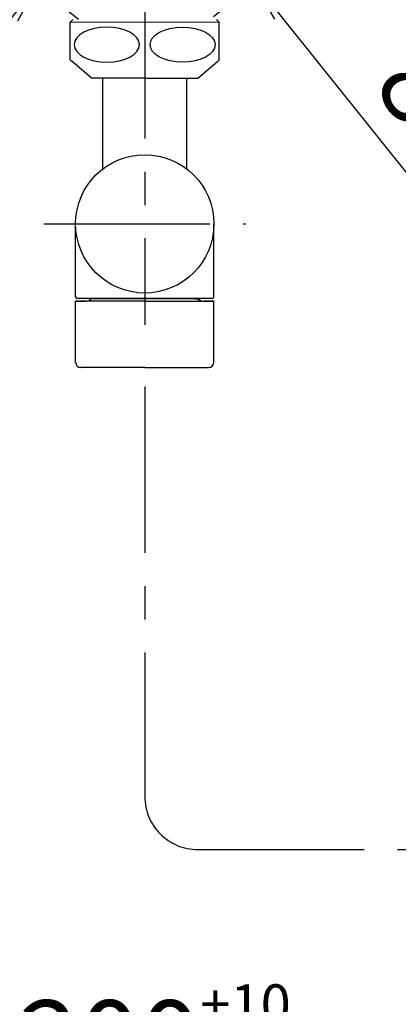
# Model space of a CAD drawing. Extents: x -1050 to 1050, y -742 to 742.
# Drawn here: x -491 to -420, y -468 to -283 of the extents above; entities that cross this region are included whole.
import ezdxf

# ---------------------------------------------------------------- set-up
doc = ezdxf.new("R2010")
doc.units = 0
doc.header["$LTSCALE"] = 25
for name, pattern in [('CENTER', [2, 1.25, -0.25, 0.25, -0.25]), ('CENTER-C', [2, 1.25, -0.25, 0.25, -0.25]), ('CONTINUOUS-F', [0]), ('CONTINUOUS-S', [0])]:
    doc.linetypes.add(name, pattern=pattern)
doc.layers.get('0').update_dxf_attribs({"linetype": 'CONTINUOUS'})
doc.layers.get('DEFPOINTS').update_dxf_attribs({"linetype": 'CONTINUOUS'})
for name, color, linetype in [('000000', 7, 'CONTINUOUS'), ('480008', 7, 'CONTINUOUS'), ('BALN', 7, 'CONTINUOUS')]:
    doc.layers.add(name, color=color, linetype=linetype)
doc.styles.add('BIGFONT', font='ROMANS.shx', dxfattribs={"width": 0.833, "bigfont": 'bigfont.shx'})
doc.dimstyles.new('ITM', dxfattribs={"dimscale": 5, "dimtxt": 3, "dimasz": 1.5, "dimexe": 2, "dimexo": 0, "dimgap": 0.6, "dimtad": 3, "dimdec": 8, "dimdsep": 46, "dimtxsty": 'BIGFONT', "dimblk": 'OPEN', "dimblk1": 'OPEN', "dimblk2": 'OPEN', "dimsah": 1, "dimcen": 0, "dimclrd": 4, "dimclre": 4, "dimclrt": 256, "dimadec": 8, "dimazin": 2, "dimtp": 495, "dimtfac": 1, "dimtdec": 3, "dimtmove": 0, "dimatfit": 3, "dimldrblk": 'OPEN', "dimfxl": 1, "dimarcsym": 0})

# ---------------------------------------------------------------- blocks, each defined once
blk = doc.blocks.new('_OPEN')
at = {"color": 0, "linetype": 'ByBlock'}
for p, q in [((-1, 0.167), (0, 0)), ((0, 0), (-1, -0.167)), ((0, 0), (-1, 0))]:
    blk.add_line(p, q, dxfattribs=at)
blk = doc.blocks.new('*D17')
at = {"layer": 'BALN', "color": 4, "lineweight": -2, "transparency": 16777216}
for p, q in [((-567.5, -315.25), (-567.5, -495.03)), ((-367.5, -315.24), (-367.5, -495.03)), ((-560, -485.03), (-375, -485.03))]:
    blk.add_line(p, q, dxfattribs=at)
at = {"layer": 'DEFPOINTS', "color": 0}
for p in [(-567.5, -315.25), (-367.5, -315.24), (-367.5, -485.03)]:
    blk.add_point(p, dxfattribs=at)
at = {"layer": 'BALN', "color": 4, "lineweight": -2, "transparency": 16777216, "xscale": 7.5, "yscale": 7.5, "zscale": 7.5, "rotation": 180}
blk.add_blockref('_OPEN', (-567.5, -485.03), dxfattribs=at)
at = {"layer": 'BALN', "color": 4, "lineweight": -2, "transparency": 16777216, "xscale": 7.5, "yscale": 7.5, "zscale": 7.5}
blk.add_blockref('_OPEN', (-367.5, -485.03), dxfattribs=at)
at = {"layer": 'BALN', "transparency": 16777216, "insert": (-465.59, -473.28), "char_height": 15, "attachment_point": 5, "style": 'BIGFONT'}
blk.add_mtext('200{\\H7.5;\\S+10^ -90;}', dxfattribs=at)
blk = doc.blocks.new('*D18')
at = {"layer": 'BALN', "color": 4, "lineweight": -2, "transparency": 16777216}
for p, q in [((-493.05, -272.37), (-479.94, -282.87)), ((-492.44, -282.47), (-533.06, -333.21)), ((-543.05, -334.82), (-529.94, -345.32))]:
    blk.add_line(p, q, dxfattribs=at)
at = {"layer": 'DEFPOINTS', "color": 0}
for p in [(-493.05, -272.37), (-543.05, -334.82), (-537.75, -339.07)]:
    blk.add_point(p, dxfattribs=at)
at = {"layer": 'BALN', "color": 4, "lineweight": -2, "transparency": 16777216, "xscale": 7.5, "yscale": 7.5, "zscale": 7.5}
for p, rotation in [((-487.75, -276.62), 51.31781254651077), ((-537.75, -339.07), 231.3178125465108)]:
    blk.add_blockref('_OPEN', p, dxfattribs=dict(at, rotation=rotation))
at = {"layer": 'BALN', "transparency": 16777216, "insert": (-519.18, -299.08), "char_height": 15, "attachment_point": 5, "rotation": 51.3178, "style": 'BIGFONT'}
blk.add_mtext('80', dxfattribs=at)
blk = doc.blocks.new('*D19')
at = {"layer": 'BALN', "color": 4, "lineweight": -2, "transparency": 16777216}
for p, q in [((-441.95, -272.37), (-454.58, -282.48)), ((-442.09, -282.09), (-401.46, -332.83)), ((-391.95, -334.82), (-404.58, -344.93))]:
    blk.add_line(p, q, dxfattribs=at)
at = {"layer": 'DEFPOINTS', "color": 0}
for p in [(-441.95, -272.37), (-391.95, -334.82), (-396.78, -338.68)]:
    blk.add_point(p, dxfattribs=at)
at = {"layer": 'BALN', "color": 4, "lineweight": -2, "transparency": 16777216, "xscale": 7.5, "yscale": 7.5, "zscale": 7.5}
for p, rotation in [((-446.78, -276.23), 128.6821874534891), ((-396.78, -338.68), 308.6821874534891)]:
    blk.add_blockref('_OPEN', p, dxfattribs=dict(at, rotation=rotation))
at = {"layer": 'BALN', "transparency": 16777216, "insert": (-413.58, -300.9), "char_height": 15, "attachment_point": 5, "rotation": 308.6822, "style": 'BIGFONT'}
blk.add_mtext('80', dxfattribs=at)

msp = doc.modelspace()

# ---------------------------------------------------------------- linework, layer by layer
at = {"layer": '000000', "color": 3, "linetype": 'CENTER'}
for p, q in [((-467.50309155, -224.07220475), (-467.50309155, -340.37063567)), ((-486.50309155, -321.37063567), (-448.50309155, -321.37063567))]:
    msp.add_line(p, q, dxfattribs=at)
at = {"layer": '000000', "color": 2}
msp.add_line((-481.50308441, -283.43044503), (-453.50308441, -283.42064305), dxfattribs=at)
at = {"layer": '000000', "color": 3, "linetype": 'CENTER-C'}
for p, q in [((-467.50309155, -351.94144565), (-467.50309155, -428.95143787)), ((-457.50309155, -438.95143787), (-85.08966812, -438.95143787))]:
    msp.add_line(p, q, dxfattribs=at)
msp.add_arc((-457.50309155, -428.95143787), 10, 180, 270, dxfattribs=at)
at = {"layer": '480008', "color": 2, "linetype": 'CONTINUOUS-F'}
for p, q in [((-481.50308441, -290.56245171), (-481.50308441, -283.43044503)), ((-453.50308441, -290.57223968), (-453.50308441, -283.42064305)), ((-477.49809155, -293.99663833), (-481.24409155, -290.79963833)), ((-457.49809155, -293.99663833), (-453.75209155, -290.79963833)), ((-467.50309155, -293.99663833), (-477.49809155, -293.99663833)), ((-475.40309155, -311.04639236), (-475.40309155, -293.99663833)), ((-467.50309155, -293.99663833), (-457.49809155, -293.99663833)), ((-459.60309155, -311.04639236), (-459.60309155, -293.99663833)), ((-467.50309155, -335.87063567), (-480.50309155, -335.87063567)), ((-480.50309155, -335.87063567), (-478.69009155, -335.87063567)), ((-480.50309155, -340.24663567), (-480.50309155, -335.87063567)), ((-477.69009155, -335.47063567), (-478.09009155, -335.87063567)), ((-457.9237023, -335.47063567), (-477.69009155, -335.47063567)), ((-477.00309155, -335.37063567), (-477.00309155, -335.47063567)), ((-467.50309155, -335.87063567), (-454.50309155, -335.87063567)), ((-458.00309155, -335.37063567), (-458.00309155, -335.47063567)), ((-458.00309155, -335.47063567), (-457.31609155, -335.47063567)), ((-457.31609155, -335.47063567), (-456.91609155, -335.87063567)), ((-456.50309155, -335.87063567), (-456.31609155, -335.87063567)), ((-454.50309155, -335.87063567), (-456.31609155, -335.87063567)), ((-454.50309155, -340.24663567), (-454.50309155, -335.87063567)), ((-480.50309155, -347.37063567), (-480.50309155, -340.24663567)), ((-454.50309155, -347.37063567), (-454.50309155, -340.24663567)), ((-467.50309155, -348.37063567), (-479.50309155, -348.37063567)), ((-467.50309155, -348.37063567), (-455.50309155, -348.37063567))]:
    msp.add_line(p, q, dxfattribs=at)
at = {"layer": '480008', "color": 2, "linetype": 'Continuous'}
for p, q in [((-480.50309155, -335.07063567), (-480.50309155, -321.37063567)), ((-454.50309155, -335.07063567), (-454.50309155, -321.37063567)), ((-454.80309155, -335.37063567), (-480.20309155, -335.37063567))]:
    msp.add_line(p, q, dxfattribs=at)
at = {"layer": '480008', "color": 3, "linetype": 'CONTINUOUS-S'}
for p, q in [((-477.69009155, -335.47063567), (-477.69009155, -335.87063567)), ((-457.31609155, -335.47063567), (-457.31609155, -335.87063567))]:
    msp.add_line(p, q, dxfattribs=at)
at = {"layer": '480008', "color": 2}
msp.add_circle((-467.50309155, -321.37063567), 13, dxfattribs=at)
at = {"layer": '480008', "color": 2, "linetype": 'CONTINUOUS-F'}
for centre, radius, start, end in [((-477.99809155, -286.99663833), 5, 126.872, 134.5071744844), ((-456.99809155, -286.99663833), 5, 45.6530566771, 53.13), ((-477.99809155, -286.99663833), 5, 225.4928255156, 229.522), ((-456.99809155, -286.99663833), 5, 310.478, 314.3469433229), ((-479.50309155, -347.37063567), 1, 180, 270), ((-455.50309155, -347.37063567), 1, 270, 0)]:
    msp.add_arc(centre, radius, start, end, dxfattribs=at)
at = {"layer": '480008', "color": 2, "linetype": 'Continuous'}
for centre, start, end in [((-480.20309155, -335.07063567), 180, 270), ((-454.80309155, -335.07063567), 270, 0)]:
    msp.add_arc(centre, 0.3, start, end, dxfattribs=at)
at = {"layer": '480008', "color": 2, "extrusion": (0, 0, -1)}
msp.add_ellipse((-474.62809155, -287.68237684), major_axis=(6.125, 0), ratio=0.5384458529, dxfattribs=at)
at = {"layer": '480008', "color": 2}
msp.add_ellipse((-460.37809155, -287.68237684), major_axis=(-6.125, 0), ratio=0.5384458529, dxfattribs=at)

# ---------------------------------------------------------------- dimensions: what is measured, and where the dimension line sits
at = {"layer": 'BALN', "color": 4}
for base, p1, p2, angle, picture, middle in [((-537.749856432, -339.0687423438), (-493.0544268695, -272.3717070054), (-543.0544268695, -334.8216869894), 231.3178125465, '*D18', (-510.9846241589, -305.6389779494)), ((-396.776749384, -338.6847732163), (-441.951756233, -272.3717070054), (-391.951756233, -334.8216869894), 308.6821874535, '*D19', (-421.776749384, -307.4597832243))]:
    dim = msp.add_linear_dim(base=base, p1=p1, p2=p2, angle=angle, dimstyle='ITM', dxfattribs=at)
    dim.commit()
    dim.dimension.update_dxf_attribs({"geometry": picture, "text_midpoint": middle, "dimtype": 161})
dim = msp.add_linear_dim(base=(-367.50121534, -485.02652252), p1=(-567.50309155, -315.2470893), p2=(-367.50121534, -315.24342881), dimstyle='ITM', override={"dimdec": 2, "dimtol": 1, "dimtp": 10, "dimtm": 90, "dimtfac": 0.5}, dxfattribs=at)
dim.commit()
dim.dimension.update_dxf_attribs({"geometry": '*D17', "text_midpoint": (-465.59041968, -485.02652252), "dimtype": 160})

doc.saveas('drawing.dxf')
